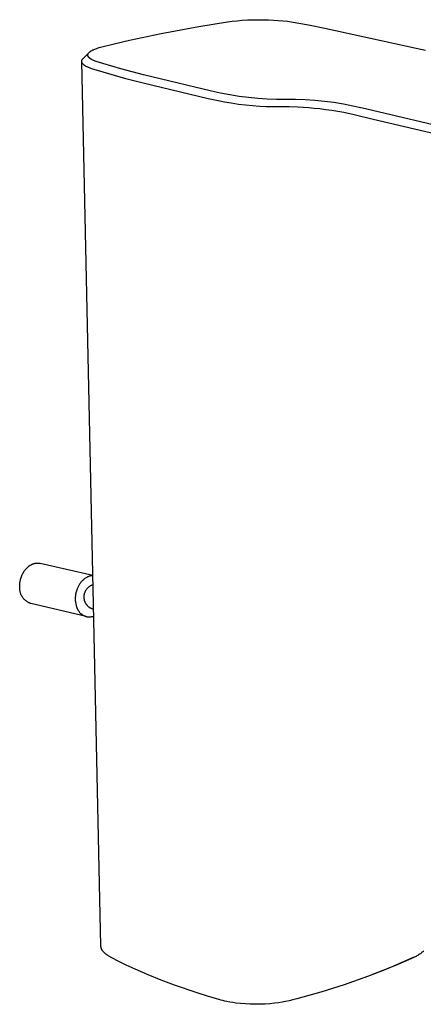
# Model space of a CAD drawing. Units: millimetres. Extents: x -256 to 204, y -270 to 218.
# Drawn here: x -256 to -176, y -270 to -76 of the extents above; entities that cross this region are included whole.
import ezdxf

# ---------------------------------------------------------------- set-up
doc = ezdxf.new("R2010")
doc.units = ezdxf.units.MM
doc.header["$MEASUREMENT"] = 0
doc.layers.add('Default', color=7, linetype='Continuous', true_color=0x000000)

msp = doc.modelspace()

# ---------------------------------------------------------------- linework, layer by layer
at = {"layer": 'Default', "color": 7, "true_color": 0xffffff}
for p, q in [((-228.18, -78.58), (-220.69, -77.2)), ((-220.69, -77.2), (-215.09, -76.29)), ((-215.09, -76.29), (-214.14, -76.17)), ((-214.14, -76.17), (-213.14, -76.06)), ((-213.14, -76.06), (-212.14, -75.98)), ((-212.14, -75.98), (-211.11, -75.92)), ((-211.11, -75.92), (-210.08, -75.88)), ((-210.08, -75.88), (-209.04, -75.87)), ((-209.04, -75.87), (-207.99, -75.87)), ((-207.99, -75.87), (-206.97, -75.9)), ((-206.97, -75.9), (-205.94, -75.94)), ((-205.94, -75.94), (-205.02, -76.01)), ((-205.02, -76.01), (-204.1, -76.09)), ((-204.1, -76.09), (-203.23, -76.19)), ((-203.23, -76.19), (-202.5, -76.29)), ((-202.5, -76.29), (-199.07, -76.89)), ((-199.07, -76.89), (-195.83, -77.51)), ((-195.83, -77.51), (-177.77, -81.5)), ((-234.39, -79.9), (-228.18, -78.58)), ((-241.28, -81.69), (-241.09, -81.61)), ((-241.09, -81.61), (-240.86, -81.53)), ((-240.86, -81.53), (-240.63, -81.45)), ((-240.63, -81.45), (-240.39, -81.38)), ((-240.39, -81.38), (-240.16, -81.31)), ((-240.16, -81.31), (-237.43, -80.62)), ((-237.43, -80.62), (-234.39, -79.9)), ((-177.77, -81.5), (-175.95, -81.88)), ((-243.68, -83.64), (-243.67, -83.63)), ((-243.67, -83.63), (-243.64, -83.59)), ((-243.64, -83.59), (-243.61, -83.56)), ((-243.61, -83.56), (-243.58, -83.53)), ((-243.58, -83.53), (-243.55, -83.5)), ((-243.55, -83.5), (-242.38, -82.34)), ((-242.64, -82.77), (-242.63, -82.76)), ((-242.64, -82.78), (-242.64, -82.77)), ((-242.64, -82.79), (-242.64, -82.78)), ((-242.64, -82.8), (-242.64, -82.79)), ((-242.64, -82.81), (-242.64, -82.8)), ((-242.64, -82.82), (-242.64, -82.81)), ((-242.64, -82.83), (-242.64, -82.82)), ((-242.64, -82.84), (-242.64, -82.83)), ((-242.64, -82.85), (-242.64, -82.84)), ((-242.64, -82.86), (-242.64, -82.85)), ((-242.64, -82.87), (-242.64, -82.86)), ((-242.64, -82.88), (-242.64, -82.87)), ((-242.64, -82.89), (-242.64, -82.88)), ((-242.64, -82.9), (-242.64, -82.89)), ((-242.64, -82.91), (-242.64, -82.9)), ((-242.64, -82.92), (-242.64, -82.91)), ((-242.64, -82.93), (-242.64, -82.92)), ((-242.64, -82.94), (-242.64, -82.93)), ((-242.64, -82.95), (-242.64, -82.94)), ((-242.64, -82.96), (-242.64, -82.95)), ((-242.63, -82.97), (-242.64, -82.96)), ((-242.63, -82.73), (-242.62, -82.71)), ((-242.63, -82.74), (-242.63, -82.73)), ((-242.63, -82.75), (-242.63, -82.74)), ((-242.63, -82.76), (-242.63, -82.75)), ((-242.63, -82.98), (-242.63, -82.97)), ((-242.63, -82.99), (-242.63, -82.98)), ((-242.63, -83), (-242.63, -82.99)), ((-242.63, -83.01), (-242.63, -83)), ((-242.62, -83.03), (-242.63, -83.01)), ((-242.62, -82.69), (-242.61, -82.68)), ((-242.62, -82.7), (-242.62, -82.69)), ((-242.62, -82.71), (-242.62, -82.7)), ((-242.61, -83.05), (-242.62, -83.03)), ((-242.61, -82.67), (-242.6, -82.66)), ((-242.61, -82.68), (-242.61, -82.67)), ((-242.61, -83.07), (-242.61, -83.05)), ((-242.6, -83.09), (-242.61, -83.07)), ((-242.6, -82.66), (-242.59, -82.64)), ((-242.59, -83.11), (-242.6, -83.09)), ((-242.59, -82.62), (-242.58, -82.6)), ((-242.59, -82.64), (-242.59, -82.62)), ((-242.58, -83.13), (-242.59, -83.11)), ((-242.58, -82.6), (-242.57, -82.59)), ((-242.57, -83.15), (-242.58, -83.13)), ((-242.57, -82.59), (-242.56, -82.57)), ((-242.56, -83.17), (-242.57, -83.15)), ((-242.56, -82.57), (-242.55, -82.55)), ((-242.55, -83.18), (-242.56, -83.17)), ((-242.55, -82.55), (-242.53, -82.52)), ((-242.54, -83.2), (-242.55, -83.18)), ((-242.52, -83.22), (-242.54, -83.2)), ((-242.53, -82.52), (-242.52, -82.5)), ((-242.52, -82.5), (-242.5, -82.48)), ((-242.51, -83.24), (-242.52, -83.22)), ((-242.5, -83.26), (-242.51, -83.24)), ((-242.5, -82.48), (-242.49, -82.46)), ((-242.48, -83.28), (-242.5, -83.26)), ((-242.49, -82.46), (-242.47, -82.44)), ((-242.46, -83.3), (-242.48, -83.28)), ((-242.47, -82.44), (-242.45, -82.42)), ((-242.45, -83.32), (-242.46, -83.3)), ((-242.45, -82.42), (-242.44, -82.4)), ((-242.43, -83.34), (-242.45, -83.32)), ((-242.44, -82.4), (-242.42, -82.38)), ((-242.41, -83.36), (-242.43, -83.34)), ((-242.42, -82.38), (-242.4, -82.36)), ((-242.39, -83.37), (-242.41, -83.36)), ((-242.4, -82.36), (-242.38, -82.34)), ((-242.38, -83.39), (-242.39, -83.37)), ((-242.38, -82.34), (-242.36, -82.32)), ((-242.36, -83.41), (-242.38, -83.39)), ((-242.36, -82.32), (-242.32, -82.28)), ((-242.33, -83.43), (-242.36, -83.41)), ((-242.3, -83.46), (-242.33, -83.43)), ((-242.32, -82.28), (-242.3, -82.26)), ((-242.3, -82.26), (-242.27, -82.24)), ((-242.28, -83.48), (-242.3, -83.46)), ((-242.25, -83.5), (-242.28, -83.48)), ((-242.27, -82.24), (-242.24, -82.22)), ((-242.2, -83.54), (-242.25, -83.5)), ((-242.24, -82.22), (-242.21, -82.19)), ((-242.21, -82.19), (-242.16, -82.15)), ((-242.14, -83.58), (-242.2, -83.54)), ((-242.16, -82.15), (-242.1, -82.11)), ((-242.08, -83.62), (-242.14, -83.58)), ((-242.1, -82.11), (-242.03, -82.07)), ((-242.02, -83.66), (-242.08, -83.62)), ((-242.03, -82.07), (-241.96, -82.02)), ((-241.96, -82.02), (-241.89, -81.98)), ((-241.89, -81.98), (-241.82, -81.94)), ((-241.82, -81.94), (-241.73, -81.89)), ((-241.73, -81.89), (-241.64, -81.85)), ((-241.64, -81.85), (-241.55, -81.81)), ((-241.55, -81.81), (-241.46, -81.76)), ((-241.46, -81.76), (-241.28, -81.69)), ((-243.86, -84.04), (-243.85, -84.03)), ((-243.86, -84.06), (-243.86, -84.04)), ((-243.86, -84.08), (-243.86, -84.06)), ((-243.86, -84.1), (-243.86, -84.08)), ((-243.86, -84.11), (-243.86, -84.1)), ((-243.86, -84.13), (-243.86, -84.11)), ((-243.85, -84.15), (-243.86, -84.13)), ((-240.06, -258.83), (-243.86, -84.14)), ((-243.85, -83.98), (-243.84, -83.96)), ((-243.85, -83.99), (-243.85, -83.98)), ((-243.85, -84.01), (-243.85, -83.99)), ((-243.85, -84.03), (-243.85, -84.01)), ((-243.85, -84.17), (-243.85, -84.15)), ((-243.85, -84.18), (-243.85, -84.17)), ((-243.85, -84.2), (-243.85, -84.18)), ((-243.85, -84.22), (-243.85, -84.2)), ((-243.84, -84.23), (-243.85, -84.22)), ((-243.84, -83.94), (-243.83, -83.93)), ((-243.84, -83.96), (-243.84, -83.94)), ((-243.84, -84.25), (-243.84, -84.23)), ((-243.83, -84.27), (-243.84, -84.25)), ((-243.83, -83.91), (-243.82, -83.89)), ((-243.83, -83.93), (-243.83, -83.91)), ((-243.83, -84.28), (-243.83, -84.27)), ((-243.82, -84.3), (-243.83, -84.28)), ((-243.82, -83.88), (-243.81, -83.86)), ((-243.82, -83.89), (-243.82, -83.88)), ((-243.82, -84.32), (-243.82, -84.3)), ((-243.81, -84.34), (-243.82, -84.32)), ((-243.81, -83.86), (-243.8, -83.85)), ((-243.8, -84.35), (-243.81, -84.34)), ((-243.8, -83.83), (-243.79, -83.81)), ((-243.8, -83.85), (-243.8, -83.83)), ((-243.79, -84.37), (-243.8, -84.35)), ((-243.79, -83.81), (-243.78, -83.8)), ((-243.79, -84.39), (-243.79, -84.37)), ((-243.78, -84.41), (-243.79, -84.39)), ((-243.78, -83.8), (-243.77, -83.78)), ((-243.77, -84.42), (-243.78, -84.41)), ((-243.77, -83.77), (-243.75, -83.75)), ((-243.77, -83.78), (-243.77, -83.77)), ((-243.76, -84.44), (-243.77, -84.42)), ((-243.75, -84.46), (-243.76, -84.44)), ((-243.75, -83.75), (-243.74, -83.73)), ((-243.74, -84.47), (-243.75, -84.46)), ((-243.74, -83.73), (-243.73, -83.71)), ((-243.73, -84.49), (-243.74, -84.47)), ((-243.73, -83.71), (-243.72, -83.7)), ((-243.71, -84.51), (-243.73, -84.49)), ((-243.72, -83.7), (-243.71, -83.68)), ((-243.71, -83.68), (-243.7, -83.66)), ((-243.7, -84.52), (-243.71, -84.51)), ((-243.7, -83.66), (-243.68, -83.64)), ((-243.69, -84.54), (-243.7, -84.52)), ((-243.67, -84.57), (-243.69, -84.54)), ((-243.65, -84.59), (-243.67, -84.57)), ((-243.63, -84.6), (-243.65, -84.59)), ((-243.62, -84.62), (-243.63, -84.6)), ((-243.6, -84.64), (-243.62, -84.62)), ((-243.57, -84.67), (-243.6, -84.64)), ((-243.53, -84.71), (-243.57, -84.67)), ((-243.5, -84.74), (-243.53, -84.71)), ((-243.46, -84.77), (-243.5, -84.74)), ((-243.42, -84.8), (-243.46, -84.77)), ((-243.39, -84.83), (-243.42, -84.8)), ((-243.34, -84.87), (-243.39, -84.83)), ((-243.29, -84.9), (-243.34, -84.87)), ((-243.24, -84.93), (-243.29, -84.9)), ((-243.19, -84.96), (-243.24, -84.93)), ((-243.14, -85), (-243.19, -84.96)), ((-243.09, -85.03), (-243.14, -85)), ((-242.98, -85.08), (-243.09, -85.03)), ((-242.86, -85.15), (-242.98, -85.08)), ((-242.74, -85.21), (-242.86, -85.15)), ((-242.61, -85.26), (-242.74, -85.21)), ((-242.49, -85.32), (-242.61, -85.26)), ((-242.33, -85.38), (-242.49, -85.32)), ((-242.18, -85.43), (-242.33, -85.38)), ((-241.88, -85.54), (-242.18, -85.43)), ((-241.95, -83.7), (-242.02, -83.66)), ((-241.89, -83.73), (-241.95, -83.7)), ((-241.82, -83.77), (-241.89, -83.73)), ((-238.51, -86.57), (-241.88, -85.54)), ((-241.76, -83.8), (-241.82, -83.77)), ((-241.63, -83.87), (-241.76, -83.8)), ((-241.48, -83.93), (-241.63, -83.87)), ((-241.33, -83.99), (-241.48, -83.93)), ((-241.17, -84.05), (-241.33, -83.99)), ((-241.02, -84.1), (-241.17, -84.05)), ((-239.69, -84.53), (-241.02, -84.1)), ((-236.1, -85.58), (-239.69, -84.53)), ((-235.11, -87.52), (-238.51, -86.57)), ((-231.62, -86.75), (-236.1, -85.58)), ((-218.24, -89.97), (-231.62, -86.75)), ((-231.69, -88.39), (-235.11, -87.52)), ((-218.89, -91.48), (-231.69, -88.39)), ((-216.43, -90.38), (-218.24, -89.97)), ((-214.61, -90.73), (-216.43, -90.38)), ((-212.77, -91.03), (-214.61, -90.73)), ((-210.93, -91.26), (-212.77, -91.03)), ((-209.08, -91.44), (-210.93, -91.26)), ((-216.9, -91.92), (-218.89, -91.48)), ((-215.62, -92.17), (-216.9, -91.92)), ((-214.34, -92.38), (-215.62, -92.17)), ((-212.91, -92.59), (-214.34, -92.38)), ((-211.48, -92.77), (-212.91, -92.59)), ((-210.13, -92.9), (-211.48, -92.77)), ((-208.77, -93.01), (-210.13, -92.9)), ((-207.23, -91.56), (-209.08, -91.44)), ((-207.48, -93.07), (-208.77, -93.01)), ((-206.2, -93.11), (-207.48, -93.07)), ((-205.37, -91.62), (-207.23, -91.56)), ((-202.91, -93.11), (-206.2, -93.11)), ((-203.52, -91.63), (-205.37, -91.62)), ((-201.61, -91.64), (-203.52, -91.63)), ((-201.18, -93.15), (-202.91, -93.11)), ((-199.71, -91.7), (-201.61, -91.64)), ((-200.09, -93.21), (-201.18, -93.15)), ((-199, -93.28), (-200.09, -93.21)), ((-197.81, -91.83), (-199.71, -91.7)), ((-197.91, -93.38), (-199, -93.28)), ((-195.92, -92.01), (-197.81, -91.83)), ((-194.03, -92.25), (-195.92, -92.01)), ((-192.15, -92.56), (-194.03, -92.25)), ((-190.28, -92.92), (-192.15, -92.56)), ((-188.42, -93.33), (-190.28, -92.92)), ((-185.32, -94.07), (-188.42, -93.33)), ((-196.82, -93.49), (-197.91, -93.38)), ((-195.64, -93.64), (-196.82, -93.49)), ((-194.46, -93.81), (-195.64, -93.64)), ((-193.28, -94), (-194.46, -93.81)), ((-192.1, -94.22), (-193.28, -94)), ((-190.02, -94.66), (-192.1, -94.22)), ((-186.26, -95.55), (-190.02, -94.66)), ((-95.62, -115.32), (-185.32, -94.07)), ((-97.21, -116.79), (-186.26, -95.55)), ((-255.21, -184.78), (-255.15, -184.7)), ((-255.15, -184.7), (-255.09, -184.62)), ((-255.09, -184.62), (-255.03, -184.54)), ((-255.03, -184.54), (-254.97, -184.46)), ((-254.97, -184.46), (-254.91, -184.39)), ((-254.91, -184.39), (-254.84, -184.31)), ((-254.84, -184.31), (-254.78, -184.24)), ((-254.78, -184.24), (-254.71, -184.18)), ((-254.71, -184.18), (-254.65, -184.11)), ((-254.65, -184.11), (-254.58, -184.05)), ((-254.58, -184.05), (-254.51, -183.98)), ((-254.51, -183.98), (-254.44, -183.92)), ((-254.44, -183.92), (-254.37, -183.87)), ((-254.37, -183.87), (-254.3, -183.81)), ((-254.3, -183.81), (-254.23, -183.76)), ((-254.23, -183.76), (-254.16, -183.71)), ((-254.16, -183.71), (-254.09, -183.66)), ((-254.09, -183.66), (-254.02, -183.62)), ((-254.02, -183.62), (-253.94, -183.58)), ((-253.94, -183.58), (-253.87, -183.54)), ((-253.87, -183.54), (-253.8, -183.5)), ((-253.8, -183.5), (-253.73, -183.46)), ((-253.73, -183.46), (-253.66, -183.43)), ((-253.66, -183.43), (-253.59, -183.4)), ((-253.59, -183.4), (-253.52, -183.37)), ((-253.52, -183.37), (-253.44, -183.34)), ((-253.44, -183.34), (-253.37, -183.32)), ((-253.37, -183.32), (-253.3, -183.3)), ((-253.3, -183.3), (-253.23, -183.28)), ((-253.23, -183.28), (-253.16, -183.26)), ((-253.16, -183.26), (-253.08, -183.24)), ((-253.08, -183.24), (-253, -183.22)), ((-253, -183.22), (-252.92, -183.21)), ((-252.92, -183.21), (-252.84, -183.2)), ((-252.84, -183.2), (-252.76, -183.19)), ((-252.76, -183.19), (-252.68, -183.19)), ((-252.68, -183.19), (-252.6, -183.19)), ((-252.6, -183.19), (-252.52, -183.19)), ((-252.52, -183.19), (-252.45, -183.19)), ((-252.45, -183.19), (-252.37, -183.2)), ((-252.37, -183.2), (-252.29, -183.2)), ((-252.29, -183.2), (-252.21, -183.22)), ((-252.21, -183.22), (-252.13, -183.23)), ((-252.13, -183.23), (-252.05, -183.24)), ((-252.05, -183.24), (-241.65, -185.6)), ((-256.02, -186.77), (-256, -186.67)), ((-256, -186.67), (-255.98, -186.57)), ((-255.98, -186.57), (-255.96, -186.47)), ((-255.96, -186.47), (-255.93, -186.37)), ((-255.93, -186.37), (-255.9, -186.27)), ((-255.9, -186.27), (-255.87, -186.17)), ((-255.87, -186.17), (-255.84, -186.08)), ((-255.84, -186.08), (-255.81, -185.98)), ((-255.81, -185.98), (-255.77, -185.88)), ((-255.77, -185.88), (-255.74, -185.78)), ((-255.74, -185.78), (-255.7, -185.69)), ((-255.7, -185.69), (-255.66, -185.59)), ((-255.66, -185.59), (-255.61, -185.49)), ((-255.61, -185.49), (-255.57, -185.4)), ((-255.57, -185.4), (-255.52, -185.31)), ((-255.52, -185.31), (-255.47, -185.22)), ((-255.47, -185.22), (-255.42, -185.13)), ((-255.42, -185.13), (-255.37, -185.04)), ((-255.37, -185.04), (-255.32, -184.95)), ((-255.32, -184.95), (-255.27, -184.86)), ((-255.27, -184.86), (-255.21, -184.78)), ((-243.7, -186.66), (-243.8, -186.77)), ((-243.59, -186.56), (-243.7, -186.66)), ((-243.48, -186.46), (-243.59, -186.56)), ((-243.36, -186.36), (-243.48, -186.46)), ((-243.24, -186.27), (-243.36, -186.36)), ((-243.12, -186.18), (-243.24, -186.27)), ((-243, -186.1), (-243.12, -186.18)), ((-242.87, -186.02), (-243, -186.1)), ((-242.78, -185.98), (-242.87, -186.02)), ((-242.7, -185.93), (-242.78, -185.98)), ((-242.61, -185.89), (-242.7, -185.93)), ((-242.52, -185.86), (-242.61, -185.89)), ((-242.43, -185.82), (-242.52, -185.86)), ((-242.34, -185.79), (-242.43, -185.82)), ((-242.24, -185.77), (-242.34, -185.79)), ((-242.16, -185.74), (-242.24, -185.77)), ((-242.08, -185.73), (-242.16, -185.74)), ((-241.99, -185.71), (-242.08, -185.73)), ((-241.91, -185.7), (-241.99, -185.71)), ((-241.82, -185.69), (-241.91, -185.7)), ((-241.74, -185.68), (-241.82, -185.69)), ((-241.65, -185.67), (-241.74, -185.68)), ((-256.11, -187.64), (-256.1, -187.54)), ((-256.11, -187.73), (-256.11, -187.64)), ((-256.11, -187.82), (-256.11, -187.73)), ((-256.1, -187.91), (-256.11, -187.82)), ((-256.1, -187.45), (-256.09, -187.35)), ((-256.1, -187.54), (-256.1, -187.45)), ((-256.1, -188), (-256.1, -187.91)), ((-256.1, -188.09), (-256.1, -188)), ((-256.1, -188.2), (-256.1, -188.09)), ((-256.09, -188.31), (-256.1, -188.2)), ((-256.09, -187.26), (-256.08, -187.16)), ((-256.09, -187.35), (-256.09, -187.26)), ((-256.08, -188.42), (-256.09, -188.31)), ((-256.08, -187.16), (-256.07, -187.06)), ((-256.07, -188.53), (-256.08, -188.42)), ((-256.07, -187.06), (-256.05, -186.97)), ((-256.06, -188.64), (-256.07, -188.53)), ((-256.04, -188.75), (-256.06, -188.64)), ((-256.05, -186.97), (-256.04, -186.87)), ((-256.04, -186.87), (-256.02, -186.77)), ((-244.85, -188.57), (-244.9, -188.73)), ((-244.81, -188.43), (-244.85, -188.57)), ((-244.76, -188.29), (-244.81, -188.43)), ((-244.7, -188.15), (-244.76, -188.29)), ((-244.64, -188.01), (-244.7, -188.15)), ((-244.58, -187.87), (-244.64, -188.01)), ((-244.51, -187.74), (-244.58, -187.87)), ((-244.43, -187.61), (-244.51, -187.74)), ((-244.36, -187.48), (-244.43, -187.61)), ((-244.27, -187.35), (-244.36, -187.48)), ((-244.19, -187.23), (-244.27, -187.35)), ((-244.1, -187.11), (-244.19, -187.23)), ((-244, -186.99), (-244.1, -187.11)), ((-243.91, -186.88), (-244, -186.99)), ((-243.8, -186.77), (-243.91, -186.88)), ((-243.08, -188.6), (-243.12, -188.67)), ((-243.03, -188.52), (-243.08, -188.6)), ((-242.98, -188.45), (-243.03, -188.52)), ((-242.93, -188.38), (-242.98, -188.45)), ((-242.88, -188.32), (-242.93, -188.38)), ((-242.82, -188.25), (-242.88, -188.32)), ((-242.77, -188.19), (-242.82, -188.25)), ((-242.71, -188.13), (-242.77, -188.19)), ((-242.65, -188.07), (-242.71, -188.13)), ((-242.58, -188.01), (-242.65, -188.07)), ((-242.52, -187.96), (-242.58, -188.01)), ((-242.45, -187.91), (-242.52, -187.96)), ((-242.38, -187.86), (-242.45, -187.91)), ((-242.31, -187.81), (-242.38, -187.86)), ((-242.24, -187.76), (-242.31, -187.81)), ((-242.16, -187.72), (-242.24, -187.76)), ((-242.09, -187.68), (-242.16, -187.72)), ((-242.01, -187.65), (-242.09, -187.68)), ((-241.93, -187.61), (-242.01, -187.65)), ((-241.85, -187.58), (-241.93, -187.61)), ((-241.77, -187.55), (-241.85, -187.58)), ((-241.69, -187.52), (-241.77, -187.55)), ((-241.61, -187.5), (-241.69, -187.52)), ((-256.02, -188.85), (-256.04, -188.75)), ((-255.99, -188.96), (-256.02, -188.85)), ((-255.96, -189.07), (-255.99, -188.96)), ((-255.93, -189.17), (-255.96, -189.07)), ((-255.89, -189.28), (-255.93, -189.17)), ((-255.85, -189.38), (-255.89, -189.28)), ((-255.81, -189.48), (-255.85, -189.38)), ((-255.76, -189.58), (-255.81, -189.48)), ((-255.71, -189.68), (-255.76, -189.58)), ((-255.65, -189.77), (-255.71, -189.68)), ((-255.6, -189.87), (-255.65, -189.77)), ((-255.54, -189.96), (-255.6, -189.87)), ((-255.47, -190.05), (-255.54, -189.96)), ((-255.4, -190.14), (-255.47, -190.05)), ((-255.34, -190.22), (-255.4, -190.14)), ((-255.26, -190.31), (-255.34, -190.22)), ((-255.19, -190.39), (-255.26, -190.31)), ((-255.11, -190.47), (-255.19, -190.39)), ((-255.03, -190.54), (-255.11, -190.47)), ((-254.95, -190.61), (-255.03, -190.54)), ((-245.12, -189.92), (-245.13, -190.09)), ((-245.13, -190.09), (-245.13, -190.26)), ((-245.13, -190.26), (-245.13, -190.43)), ((-245.13, -190.43), (-245.12, -190.6)), ((-245.11, -189.74), (-245.12, -189.92)), ((-245.09, -189.57), (-245.11, -189.74)), ((-245.06, -189.4), (-245.09, -189.57)), ((-245.03, -189.23), (-245.06, -189.4)), ((-244.99, -189.07), (-245.03, -189.23)), ((-244.95, -188.9), (-244.99, -189.07)), ((-244.9, -188.73), (-244.95, -188.9)), ((-243.43, -189.72), (-243.44, -189.81)), ((-243.44, -189.81), (-243.44, -189.89)), ((-243.44, -189.89), (-243.44, -189.98)), ((-243.44, -189.98), (-243.43, -190.06)), ((-243.42, -189.55), (-243.43, -189.64)), ((-243.43, -189.64), (-243.43, -189.72)), ((-243.43, -190.06), (-243.42, -190.15)), ((-243.4, -189.47), (-243.42, -189.55)), ((-243.42, -190.15), (-243.41, -190.23)), ((-243.41, -190.23), (-243.4, -190.32)), ((-243.39, -189.38), (-243.4, -189.47)), ((-243.4, -190.32), (-243.38, -190.4)), ((-243.37, -189.3), (-243.39, -189.38)), ((-243.38, -190.4), (-243.36, -190.48)), ((-243.35, -189.22), (-243.37, -189.3)), ((-243.36, -190.48), (-243.34, -190.57)), ((-243.32, -189.14), (-243.35, -189.22)), ((-243.34, -190.57), (-243.32, -190.65)), ((-243.3, -189.06), (-243.32, -189.14)), ((-243.27, -188.98), (-243.3, -189.06)), ((-243.23, -188.9), (-243.27, -188.98)), ((-243.2, -188.82), (-243.23, -188.9)), ((-243.16, -188.74), (-243.2, -188.82)), ((-243.12, -188.67), (-243.16, -188.74)), ((-254.86, -190.68), (-254.95, -190.61)), ((-254.77, -190.75), (-254.86, -190.68)), ((-254.68, -190.81), (-254.77, -190.75)), ((-254.59, -190.87), (-254.68, -190.81)), ((-254.49, -190.93), (-254.59, -190.87)), ((-254.4, -190.98), (-254.49, -190.93)), ((-254.3, -191.04), (-254.4, -190.98)), ((-254.2, -191.08), (-254.3, -191.04)), ((-254.1, -191.13), (-254.2, -191.08)), ((-254, -191.17), (-254.1, -191.13)), ((-253.89, -191.2), (-254, -191.17)), ((-242.98, -193.75), (-253.89, -191.2)), ((-245.12, -190.6), (-245.1, -190.77)), ((-245.1, -190.77), (-245.08, -190.95)), ((-245.08, -190.95), (-245.05, -191.12)), ((-245.05, -191.12), (-245.02, -191.28)), ((-245.02, -191.28), (-244.98, -191.45)), ((-244.98, -191.45), (-244.94, -191.62)), ((-244.94, -191.62), (-244.89, -191.78)), ((-244.89, -191.78), (-244.83, -191.95)), ((-244.83, -191.95), (-244.8, -192.04)), ((-244.8, -192.04), (-244.77, -192.12)), ((-244.77, -192.12), (-244.73, -192.21)), ((-244.73, -192.21), (-244.69, -192.3)), ((-244.69, -192.3), (-244.65, -192.38)), ((-244.65, -192.38), (-244.6, -192.46)), ((-244.6, -192.46), (-244.55, -192.55)), ((-243.32, -190.65), (-243.29, -190.73)), ((-243.29, -190.73), (-243.26, -190.81)), ((-243.26, -190.81), (-243.23, -190.89)), ((-243.23, -190.89), (-243.19, -190.96)), ((-243.19, -190.96), (-243.15, -191.04)), ((-243.15, -191.04), (-243.11, -191.11)), ((-243.11, -191.11), (-243.07, -191.19)), ((-243.07, -191.19), (-243.02, -191.26)), ((-243.02, -191.26), (-242.97, -191.33)), ((-242.97, -191.33), (-242.92, -191.4)), ((-242.92, -191.4), (-242.87, -191.46)), ((-242.87, -191.46), (-242.81, -191.53)), ((-242.81, -191.53), (-242.75, -191.59)), ((-242.75, -191.59), (-242.69, -191.65)), ((-242.69, -191.65), (-242.63, -191.71)), ((-242.63, -191.71), (-242.57, -191.76)), ((-242.57, -191.76), (-242.5, -191.82)), ((-242.5, -191.82), (-242.43, -191.87)), ((-242.43, -191.87), (-242.36, -191.92)), ((-242.36, -191.92), (-242.29, -191.97)), ((-242.29, -191.97), (-242.22, -192.01)), ((-242.22, -192.01), (-242.14, -192.05)), ((-242.14, -192.05), (-242.07, -192.09)), ((-242.07, -192.09), (-241.99, -192.13)), ((-241.99, -192.13), (-241.91, -192.16)), ((-241.91, -192.16), (-241.83, -192.19)), ((-241.83, -192.19), (-241.75, -192.22)), ((-241.75, -192.22), (-241.67, -192.25)), ((-241.67, -192.25), (-241.59, -192.27)), ((-241.59, -192.27), (-241.51, -192.29)), ((-244.55, -192.55), (-244.5, -192.63)), ((-244.5, -192.63), (-244.45, -192.7)), ((-244.45, -192.7), (-244.39, -192.78)), ((-244.39, -192.78), (-244.33, -192.85)), ((-244.33, -192.85), (-244.27, -192.93)), ((-244.27, -192.93), (-244.2, -193)), ((-244.2, -193), (-244.14, -193.06)), ((-244.14, -193.06), (-244.07, -193.13)), ((-244.07, -193.13), (-244, -193.19)), ((-244, -193.19), (-243.92, -193.25)), ((-243.92, -193.25), (-243.85, -193.31)), ((-243.85, -193.31), (-243.77, -193.37)), ((-243.77, -193.37), (-243.69, -193.42)), ((-243.69, -193.42), (-243.61, -193.47)), ((-243.61, -193.47), (-243.53, -193.52)), ((-243.53, -193.52), (-243.45, -193.56)), ((-243.45, -193.56), (-243.36, -193.6)), ((-243.36, -193.6), (-243.27, -193.64)), ((-243.27, -193.64), (-243.19, -193.68)), ((-243.19, -193.68), (-243.1, -193.71)), ((-243.1, -193.71), (-243.01, -193.74)), ((-243.01, -193.74), (-242.91, -193.77)), ((-242.91, -193.77), (-242.82, -193.79)), ((-242.82, -193.79), (-242.74, -193.8)), ((-242.74, -193.8), (-242.65, -193.81)), ((-242.65, -193.81), (-242.57, -193.82)), ((-242.57, -193.82), (-242.48, -193.83)), ((-242.48, -193.83), (-242.4, -193.83)), ((-242.4, -193.83), (-242.31, -193.83)), ((-242.31, -193.83), (-242.23, -193.82)), ((-242.23, -193.82), (-242.14, -193.82)), ((-242.14, -193.82), (-242.06, -193.81)), ((-242.06, -193.81), (-241.97, -193.8)), ((-241.97, -193.8), (-241.89, -193.78)), ((-241.89, -193.78), (-241.8, -193.76)), ((-241.8, -193.76), (-241.72, -193.74)), ((-241.72, -193.74), (-241.64, -193.72)), ((-241.64, -193.72), (-241.56, -193.69)), ((-241.56, -193.69), (-241.48, -193.66)), ((-240.06, -258.86), (-240.06, -258.83)), ((-240.06, -258.9), (-240.06, -258.86)), ((-240.05, -258.94), (-240.06, -258.9)), ((-240.05, -258.97), (-240.05, -258.94)), ((-240.05, -259.01), (-240.05, -258.97)), ((-240.04, -259.05), (-240.05, -259.01)), ((-240.03, -259.08), (-240.04, -259.05)), ((-240.03, -259.12), (-240.03, -259.08)), ((-240.02, -259.16), (-240.03, -259.12)), ((-240.01, -259.2), (-240.02, -259.16)), ((-239.99, -259.24), (-240.01, -259.2)), ((-239.98, -259.28), (-239.99, -259.24)), ((-239.97, -259.32), (-239.98, -259.28)), ((-239.95, -259.36), (-239.97, -259.32)), ((-239.94, -259.39), (-239.95, -259.36)), ((-239.92, -259.43), (-239.94, -259.39)), ((-239.91, -259.47), (-239.92, -259.43)), ((-239.89, -259.51), (-239.91, -259.47)), ((-239.87, -259.54), (-239.89, -259.51)), ((-239.85, -259.58), (-239.87, -259.54)), ((-239.83, -259.62), (-239.85, -259.58)), ((-239.81, -259.65), (-239.83, -259.62)), ((-239.79, -259.69), (-239.81, -259.65)), ((-239.76, -259.72), (-239.79, -259.69)), ((-239.74, -259.76), (-239.76, -259.72)), ((-239.72, -259.79), (-239.74, -259.76)), ((-239.67, -259.86), (-239.72, -259.79)), ((-239.62, -259.93), (-239.67, -259.86)), ((-239.56, -259.99), (-239.62, -259.93)), ((-239.5, -260.06), (-239.56, -259.99)), ((-239.43, -260.13), (-239.5, -260.06)), ((-239.36, -260.2), (-239.43, -260.13)), ((-239.29, -260.27), (-239.36, -260.2)), ((-239.22, -260.34), (-239.29, -260.27)), ((-239.14, -260.4), (-239.22, -260.34)), ((-239.07, -260.46), (-239.14, -260.4)), ((-238.99, -260.52), (-239.07, -260.46)), ((-238.89, -260.59), (-238.99, -260.52)), ((-238.79, -260.66), (-238.89, -260.59)), ((-177.3, -260.58), (-177.47, -260.69)), ((-177.13, -260.47), (-177.3, -260.58)), ((-176.96, -260.35), (-177.13, -260.47)), ((-176.8, -260.23), (-176.96, -260.35)), ((-176.64, -260.1), (-176.8, -260.23)), ((-176.49, -259.97), (-176.64, -260.1)), ((-176.44, -259.92), (-176.49, -259.97)), ((-176.39, -259.88), (-176.44, -259.92)), ((-176.34, -259.83), (-176.39, -259.88)), ((-238.69, -260.73), (-238.79, -260.66)), ((-238.59, -260.8), (-238.69, -260.73)), ((-238.48, -260.86), (-238.59, -260.8)), ((-238.37, -260.93), (-238.48, -260.86)), ((-238.26, -260.99), (-238.37, -260.93)), ((-238.15, -261.05), (-238.26, -260.99)), ((-237.63, -261.32), (-238.15, -261.05)), ((-236.8, -261.74), (-237.63, -261.32)), ((-235.06, -262.59), (-236.8, -261.74)), ((-181.42, -262.49), (-184.66, -263.82)), ((-178.38, -261.13), (-182.85, -263.07)), ((-178.23, -261.07), (-181.42, -262.49)), ((-178.19, -261.05), (-178.38, -261.13)), ((-178, -260.97), (-178.19, -261.05)), ((-177.82, -260.88), (-178, -260.97)), ((-177.64, -260.79), (-177.82, -260.88)), ((-177.47, -260.69), (-177.64, -260.79)), ((-233.31, -263.4), (-235.06, -262.59)), ((-230.74, -264.51), (-233.31, -263.4)), ((-184.66, -263.82), (-187.93, -265.06)), ((-182.85, -263.07), (-187.4, -264.86)), ((-228.15, -265.56), (-230.74, -264.51)), ((-225.53, -266.54), (-228.15, -265.56)), ((-187.4, -264.86), (-192, -266.48)), ((-221.26, -268.01), (-225.53, -266.54)), ((-219.04, -268.72), (-221.26, -268.01)), ((-196.65, -267.95), (-201.35, -269.26)), ((-192, -266.48), (-196.65, -267.95)), ((-217.91, -269.07), (-219.04, -268.72)), ((-216.76, -269.41), (-217.91, -269.07)), ((-216.72, -269.42), (-216.76, -269.41)), ((-216.36, -269.53), (-216.72, -269.42)), ((-215.99, -269.62), (-216.36, -269.53)), ((-215.59, -269.72), (-215.99, -269.62)), ((-215.18, -269.8), (-215.59, -269.72)), ((-214.59, -269.92), (-215.18, -269.8)), ((-214.01, -270.01), (-214.59, -269.92)), ((-213.42, -270.1), (-214.01, -270.01)), ((-212.47, -270.2), (-213.42, -270.1)), ((-211.51, -270.28), (-212.47, -270.2)), ((-210.55, -270.33), (-211.51, -270.28)), ((-207.64, -270.3), (-208.62, -270.34)), ((-206.67, -270.23), (-207.64, -270.3)), ((-205.7, -270.13), (-206.67, -270.23)), ((-204.99, -270.04), (-205.7, -270.13)), ((-204.27, -269.93), (-204.99, -270.04)), ((-203.57, -269.8), (-204.27, -269.93)), ((-202.86, -269.65), (-203.57, -269.8)), ((-202.16, -269.48), (-202.86, -269.65)), ((-201.35, -269.26), (-202.16, -269.48)), ((-209.6, -270.35), (-210.55, -270.33)), ((-208.62, -270.34), (-209.6, -270.35))]:
    msp.add_line(p, q, dxfattribs=at)

doc.saveas('drawing.dxf')
